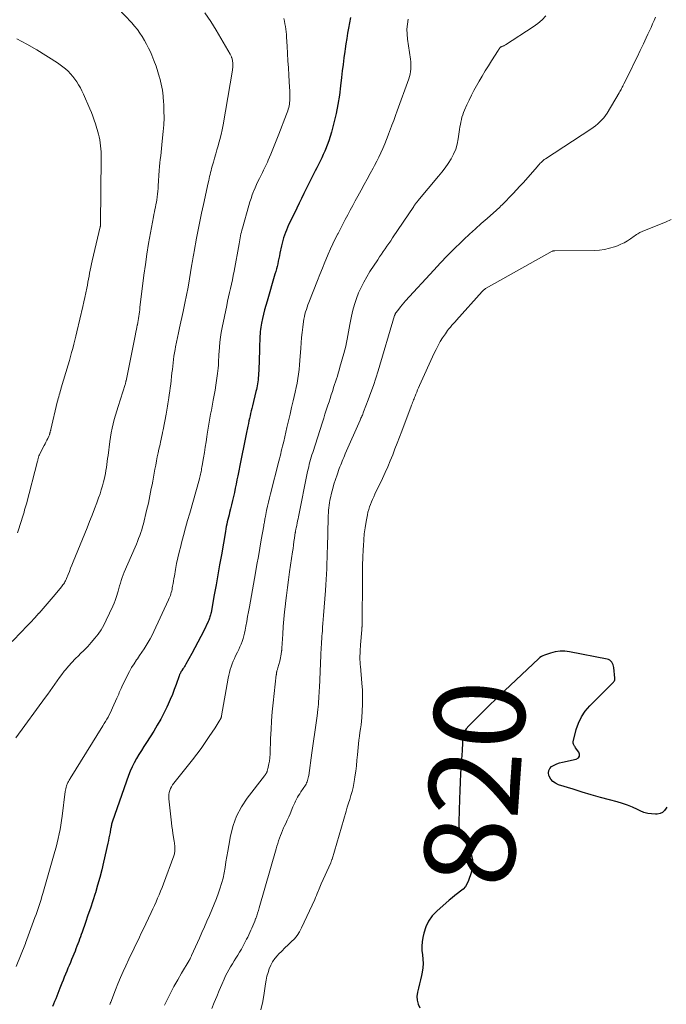
# Model space of a CAD drawing. Units: feet. Extents: x 2005000 to 2010038, y 515000 to 520000.
# Drawn here: x 2006546 to 2006689, y 515618 to 515836 of the extents above; entities that cross this region are included whole.
import ezdxf
from ezdxf.enums import TextEntityAlignment as Align

# ---------------------------------------------------------------- set-up
doc = ezdxf.new("R2010")
doc.units = ezdxf.units.FT
doc.header["$LTSCALE"] = 100
doc.header["$MEASUREMENT"] = 0
for name, color, linetype, lineweight in [('CONTOUR INDEX', 32, 'Continuous', 25), ('CONTOUR INDEX LABEL', 7, 'Continuous', 15), ('CONTOUR INTERMEDIATE', 40, 'Continuous', 15)]:
    doc.layers.add(name, color=color, linetype=linetype, lineweight=lineweight)
doc.styles.add('slant', font='romans.shx', dxfattribs={"oblique": 14.999978})

msp = doc.modelspace()

# ---------------------------------------------------------------- linework, layer by layer
at = {"layer": 'CONTOUR INDEX', "flags": 128}
for points, elevation in [([(2006619.37, 515836.08), (2006619.14, 515834.92), (2006618.92, 515833.77), (2006618.7, 515832.62), (2006618.5, 515831.46), (2006618.32, 515830.3), (2006618.15, 515829.14), (2006618.07, 515828.59), (2006617.88, 515827.15), (2006617.7, 515825.71), (2006617.52, 515824.27), (2006617.35, 515822.83), (2006617.15, 515821.02), (2006616.87, 515818.95), (2006616.54, 515816.89), (2006616.13, 515814.85), (2006615.66, 515812.82), (2006615.14, 515810.74), (2006614.86, 515809.76), (2006614.56, 515808.79), (2006614.2, 515807.84), (2006613.82, 515806.9), (2006613.65, 515806.53), (2006613.31, 515805.79), (2006612.97, 515805.05), (2006612.61, 515804.33), (2006612.25, 515803.6), (2006611.88, 515802.88), (2006611.51, 515802.16), (2006611.15, 515801.44), (2006610.79, 515800.71), (2006609.02, 515797.15), (2006608.49, 515796.08), (2006607.97, 515795), (2006607.44, 515793.93), (2006606.92, 515792.85), (2006605.66, 515790.21), (2006605.4, 515789.65), (2006605.16, 515789.09), (2006604.93, 515788.52), (2006604.72, 515787.95), (2006604.52, 515787.37), (2006604.35, 515786.79), (2006604.2, 515786.2), (2006604.06, 515785.6), (2006603.73, 515783.96), (2006603.62, 515783.37), (2006603.49, 515782.79), (2006603.37, 515782.21), (2006603.24, 515781.63), (2006603.1, 515781.06), (2006602.96, 515780.48), (2006602.8, 515779.91), (2006602.64, 515779.34), (2006600.88, 515773.36), (2006600.61, 515772.41), (2006600.35, 515771.45), (2006600.11, 515770.48), (2006599.89, 515769.51), (2006599.66, 515768.52), (2006599.57, 515768.04), (2006599.48, 515767.57), (2006599.42, 515767.09), (2006599.37, 515766.61), (2006599.33, 515766.13), (2006599.3, 515765.64), (2006599.28, 515765.16), (2006599.26, 515764.68), (2006599.24, 515763.78), (2006599.21, 515762.84), (2006599.18, 515761.91), (2006599.15, 515760.97), (2006599.11, 515760.04), (2006598.96, 515756.88), (2006598.93, 515756.43), (2006598.89, 515755.99), (2006598.84, 515755.54), (2006598.78, 515755.1), (2006598.7, 515754.66), (2006598.62, 515754.22), (2006598.53, 515753.78), (2006598.43, 515753.35), (2006597.65, 515750.19), (2006597.51, 515749.64), (2006597.38, 515749.08), (2006597.25, 515748.53), (2006597.12, 515747.97), (2006597, 515747.41), (2006596.88, 515746.86), (2006596.76, 515746.3), (2006596.65, 515745.74), (2006596.29, 515743.94), (2006595.99, 515742.48), (2006595.7, 515741.02), (2006595.4, 515739.56), (2006595.11, 515738.1), (2006594.43, 515734.74), (2006594.24, 515733.82), (2006594.05, 515732.9), (2006593.86, 515731.98), (2006593.67, 515731.06), (2006593.47, 515730.15), (2006593.26, 515729.23), (2006593.04, 515728.32), (2006592.81, 515727.41), (2006592.61, 515726.6), (2006592.48, 515726.08), (2006592.35, 515725.57), (2006592.23, 515725.05), (2006592.1, 515724.53), (2006591.99, 515724.01), (2006591.87, 515723.48), (2006591.77, 515722.96), (2006591.68, 515722.43), (2006590.78, 515717.25), (2006590.39, 515715.04), (2006590, 515712.83), (2006589.61, 515710.62), (2006589.21, 515708.42), (2006588.5, 515704.52), (2006588.45, 515704.26), (2006588.39, 515704.01), (2006588.33, 515703.75), (2006588.26, 515703.5), (2006588.18, 515703.25), (2006588.09, 515703.01), (2006587.99, 515702.77), (2006587.88, 515702.53), (2006586.88, 515700.44), (2006586.26, 515699.17), (2006585.61, 515697.91), (2006584.95, 515696.66), (2006584.26, 515695.41), (2006582.93, 515693.05), (2006582.78, 515692.78), (2006582.62, 515692.52), (2006582.46, 515692.26), (2006582.3, 515692), (2006582.06, 515691.65), (2006582.01, 515691.57), (2006581.96, 515691.49), (2006581.91, 515691.42), (2006581.86, 515691.34), (2006581.81, 515691.26), (2006581.76, 515691.18), (2006581.72, 515691.1), (2006581.68, 515691.02), (2006581.65, 515690.96), (2006581.6, 515690.85), (2006581.55, 515690.74), (2006581.51, 515690.62), (2006581.46, 515690.51), (2006580.77, 515688.54), (2006580.37, 515687.44), (2006579.95, 515686.36), (2006579.49, 515685.28), (2006579.02, 515684.21), (2006578.73, 515683.58), (2006578.07, 515682.21), (2006577.37, 515680.87), (2006576.62, 515679.55), (2006575.83, 515678.25), (2006574.21, 515675.71), (2006573.65, 515674.83), (2006573.1, 515673.95), (2006572.56, 515673.06), (2006572.02, 515672.17), (2006571.51, 515671.27), (2006571.04, 515670.34), (2006570.63, 515669.39), (2006570.26, 515668.43), (2006566.72, 515658.3), (2006566.65, 515658.09), (2006566.59, 515657.88), (2006566.53, 515657.67), (2006566.48, 515657.46), (2006566.43, 515657.25), (2006566.39, 515657.03), (2006566.35, 515656.82), (2006566.31, 515656.61), (2006566.17, 515655.84), (2006566.05, 515655.24), (2006565.94, 515654.64), (2006565.81, 515654.04), (2006565.68, 515653.45), (2006564.76, 515649.29), (2006564.35, 515647.57), (2006563.92, 515645.86), (2006563.44, 515644.16), (2006562.93, 515642.47), (2006562.88, 515642.32), (2006562.36, 515640.72), (2006561.84, 515639.11), (2006561.29, 515637.52), (2006560.74, 515635.93), (2006560, 515633.8), (2006559.81, 515633.27), (2006559.62, 515632.75), (2006559.43, 515632.22), (2006559.24, 515631.7), (2006559.04, 515631.17), (2006558.84, 515630.65), (2006558.63, 515630.13), (2006558.43, 515629.61), (2006557.68, 515627.76), (2006557.41, 515627.1), (2006557.14, 515626.44), (2006556.87, 515625.79), (2006556.6, 515625.13), (2006556.34, 515624.47), (2006556.07, 515623.81), (2006555.81, 515623.15), (2006555.55, 515622.49), (2006555.11, 515621.37), (2006554.88, 515620.79), (2006554.65, 515620.2), (2006554.41, 515619.62), (2006554.17, 515619.04), (2006553.93, 515618.46), (2006553.67, 515617.88), (2006553.42, 515617.31)], 840), ([(2006689.24, 515661.46), (2006689.11, 515661.18), (2006688.75, 515660.66), (2006688.32, 515660.26), (2006687.78, 515660.02), (2006687.16, 515659.89), (2006686.76, 515659.88), (2006685.89, 515659.92), (2006685.03, 515660.04), (2006684.21, 515660.28), (2006683.4, 515660.61), (2006682.81, 515660.9), (2006681.71, 515661.4), (2006680.6, 515661.86), (2006679.45, 515662.25), (2006678.3, 515662.59), (2006676.59, 515663.05), (2006674.57, 515663.6), (2006672.56, 515664.18), (2006670.55, 515664.77), (2006668.55, 515665.39), (2006665.31, 515666.4), (2006664.66, 515666.71), (2006664.09, 515667.11), (2006663.65, 515667.65), (2006663.28, 515668.27), (2006663.2, 515668.47), (2006663.11, 515669.03), (2006663.16, 515669.55), (2006663.41, 515670), (2006663.8, 515670.41), (2006664.36, 515670.74), (2006664.94, 515671.02), (2006665.55, 515671.24), (2006666.17, 515671.41), (2006669.25, 515672.05), (2006669.7, 515672.34), (2006669.97, 515672.68), (2006669.99, 515673.13), (2006669.83, 515673.63), (2006669.1, 515674.58), (2006668.99, 515674.74), (2006668.88, 515674.89), (2006668.78, 515675.05), (2006668.68, 515675.21), (2006668.61, 515675.38), (2006668.56, 515675.55), (2006668.56, 515675.73), (2006668.58, 515675.91), (2006669.25, 515678.58), (2006669.74, 515680.03), (2006670.38, 515681.41), (2006671.23, 515682.66), (2006672.22, 515683.83), (2006677.04, 515688.64), (2006677.18, 515688.79), (2006677.31, 515688.94), (2006677.44, 515689.09), (2006677.57, 515689.24), (2006677.67, 515689.41), (2006677.74, 515689.58), (2006677.77, 515689.77), (2006677.78, 515689.96), (2006677.55, 515692.3), (2006677.49, 515692.63), (2006677.41, 515692.94), (2006677.27, 515693.24), (2006677.1, 515693.52), (2006676.89, 515693.76), (2006676.65, 515693.96), (2006676.37, 515694.1), (2006676.06, 515694.2), (2006667.78, 515695.81), (2006666.71, 515695.93), (2006665.65, 515695.94), (2006664.6, 515695.78), (2006663.56, 515695.51), (2006662.25, 515695.06), (2006661.88, 515694.91), (2006661.53, 515694.73), (2006661.2, 515694.5), (2006660.9, 515694.25), (2006652.2, 515686.03), (2006651.23, 515685.11), (2006650.27, 515684.18), (2006649.31, 515683.25), (2006648.36, 515682.31), (2006647.48, 515681.43), (2006646.98, 515680.92), (2006646.48, 515680.41), (2006645.98, 515679.9), (2006645.49, 515679.39), (2006644.91, 515678.77), (2006644.72, 515678.55), (2006644.56, 515678.32), (2006644.43, 515678.07), (2006644.33, 515677.8), (2006644.25, 515677.52), (2006644.18, 515677.24), (2006644.15, 515676.95), (2006644.13, 515676.67), (2006644.1, 515675.86), (2006644.08, 515675.17), (2006644.05, 515674.48), (2006644.01, 515673.79), (2006643.97, 515673.1), (2006643.8, 515670.73), (2006643.68, 515668.86), (2006643.58, 515666.98), (2006643.49, 515665.11), (2006643.42, 515663.23), (2006643.27, 515658.19), (2006643.27, 515657.7), (2006643.3, 515657.22), (2006643.38, 515656.74), (2006643.48, 515656.26), (2006643.62, 515655.79), (2006643.78, 515655.34), (2006643.99, 515654.9), (2006644.22, 515654.47), (2006645.34, 515652.61), (2006645.94, 515651.24), (2006646.28, 515649.83), (2006646.25, 515648.39), (2006645.98, 515646.92), (2006645.41, 515645.21), (2006645.1, 515644.51), (2006644.72, 515643.87), (2006644.22, 515643.31), (2006643.64, 515642.82), (2006643.01, 515642.36), (2006642.38, 515641.88), (2006641.78, 515641.39), (2006641.18, 515640.88), (2006638.39, 515638.43), (2006637.4, 515637.38), (2006636.57, 515636.23), (2006635.97, 515634.95), (2006635.54, 515633.57), (2006635.32, 515632.58), (2006635.18, 515631.62), (2006635.1, 515630.67), (2006635.13, 515629.71), (2006635.24, 515628.75), (2006635.35, 515627.79), (2006635.38, 515626.83), (2006635.31, 515625.88), (2006635.16, 515624.92), (2006635, 515624.17), (2006634.8, 515623.25), (2006634.59, 515622.32), (2006634.36, 515621.4), (2006634.13, 515620.48), (2006634.01, 515619.58), (2006634.04, 515618.71), (2006634.29, 515617.87), (2006634.68, 515617.06)], 820)]:
    msp.add_lwpolyline(points, dxfattribs=dict(at, elevation=elevation))
at = {"layer": 'CONTOUR INTERMEDIATE', "flags": 128}
for points, elevation in [([(2006564.82, 515841.48), (2006570.97, 515834.9), (2006571.61, 515834.18), (2006572.21, 515833.44), (2006572.78, 515832.67), (2006573.31, 515831.87), (2006573.8, 515831.04), (2006574.27, 515830.21), (2006574.7, 515829.35), (2006575.1, 515828.48), (2006575.39, 515827.8), (2006575.89, 515826.58), (2006576.35, 515825.34), (2006576.76, 515824.08), (2006577.14, 515822.8), (2006577.16, 515822.71), (2006577.48, 515821.38), (2006577.74, 515820.03), (2006577.91, 515818.67), (2006578.03, 515817.31), (2006578.05, 515816.98), (2006578.1, 515815.45), (2006578.11, 515813.91), (2006578.04, 515812.38), (2006577.93, 515810.85), (2006577.73, 515808.76), (2006577.65, 515807.95), (2006577.57, 515807.15), (2006577.47, 515806.34), (2006577.38, 515805.53), (2006577.29, 515804.72), (2006577.2, 515803.92), (2006577.13, 515803.11), (2006577.07, 515802.29), (2006576.84, 515798.86), (2006576.79, 515798.26), (2006576.74, 515797.66), (2006576.68, 515797.05), (2006576.6, 515796.45), (2006576.59, 515796.35), (2006576.51, 515795.8), (2006576.42, 515795.25), (2006576.32, 515794.71), (2006576.21, 515794.17), (2006576.09, 515793.62), (2006575.98, 515793.08), (2006575.87, 515792.53), (2006575.77, 515791.99), (2006575.11, 515788.44), (2006574.7, 515786.11), (2006574.32, 515783.78), (2006573.98, 515781.45), (2006573.67, 515779.11), (2006572.79, 515771.92), (2006572.74, 515771.44), (2006572.67, 515770.97), (2006572.61, 515770.5), (2006572.54, 515770.03), (2006572.46, 515769.55), (2006572.39, 515769.08), (2006572.3, 515768.61), (2006572.21, 515768.15), (2006572.19, 515768.08), (2006572.09, 515767.57), (2006571.99, 515767.07), (2006571.89, 515766.57), (2006571.79, 515766.06), (2006569.71, 515755.73), (2006569.7, 515755.65), (2006569.65, 515755.41), (2006569.62, 515755.29), (2006569.59, 515755.17), (2006569.56, 515755.05), (2006569.52, 515754.93), (2006567.95, 515750.02), (2006567.66, 515749.07), (2006567.38, 515748.12), (2006567.11, 515747.16), (2006566.86, 515746.2), (2006566.63, 515745.23), (2006566.43, 515744.26), (2006566.26, 515743.28), (2006566.12, 515742.3), (2006565.73, 515739.21), (2006565.65, 515738.54), (2006565.56, 515737.87), (2006565.47, 515737.2), (2006565.38, 515736.53), (2006565.28, 515735.87), (2006565.16, 515735.2), (2006565.02, 515734.54), (2006564.87, 515733.88), (2006564.75, 515733.39), (2006564.51, 515732.49), (2006564.25, 515731.59), (2006563.96, 515730.71), (2006563.65, 515729.83), (2006563.27, 515728.78), (2006562.74, 515727.39), (2006562.21, 515725.99), (2006561.66, 515724.61), (2006561.11, 515723.23), (2006558.02, 515715.67), (2006557.74, 515714.97), (2006557.46, 515714.28), (2006557.19, 515713.59), (2006556.91, 515712.89), (2006556.56, 515712.01), (2006556.46, 515711.76), (2006556.34, 515711.52), (2006556.21, 515711.28), (2006556.08, 515711.04), (2006555.93, 515710.81), (2006555.77, 515710.59), (2006555.61, 515710.37), (2006555.44, 515710.16), (2006554.04, 515708.49), (2006553.16, 515707.45), (2006552.27, 515706.42), (2006551.38, 515705.39), (2006550.49, 515704.36), (2006550.46, 515704.34), (2006549.55, 515703.31), (2006548.61, 515702.29), (2006547.67, 515701.29), (2006546.71, 515700.3), (2006544.53, 515698.11)], 852), ([(2006587.14, 515837.15), (2006588.44, 515835.25), (2006589.66, 515833.29), (2006592.74, 515827.98), (2006592.81, 515827.84), (2006592.88, 515827.71), (2006592.95, 515827.57), (2006593.01, 515827.43), (2006593.06, 515827.29), (2006593.11, 515827.15), (2006593.15, 515827), (2006593.18, 515826.85), (2006593.23, 515826.64), (2006593.28, 515826.38), (2006593.32, 515826.13), (2006593.33, 515825.87), (2006593.34, 515825.61), (2006593.34, 515825.56), (2006593.32, 515825.28), (2006593.3, 515824.99), (2006593.27, 515824.71), (2006593.23, 515824.43), (2006591.15, 515812.38), (2006590.94, 515811.29), (2006590.71, 515810.21), (2006590.45, 515809.13), (2006590.17, 515808.06), (2006590.08, 515807.74), (2006589.82, 515806.83), (2006589.56, 515805.92), (2006589.29, 515805.01), (2006589.02, 515804.1), (2006588.75, 515803.18), (2006588.62, 515802.73), (2006588.5, 515802.28), (2006588.39, 515801.83), (2006588.28, 515801.38), (2006588.18, 515800.93), (2006588.08, 515800.47), (2006587.98, 515800.02), (2006587.88, 515799.56), (2006586.82, 515794.71), (2006586.43, 515792.85), (2006586.04, 515790.99), (2006585.67, 515789.13), (2006585.3, 515787.27), (2006584.74, 515784.34), (2006584.67, 515783.93), (2006584.6, 515783.53), (2006584.53, 515783.13), (2006584.47, 515782.72), (2006584.41, 515782.31), (2006584.35, 515781.91), (2006584.29, 515781.5), (2006584.22, 515781.1), (2006583.75, 515778.29), (2006583.44, 515776.48), (2006583.1, 515774.68), (2006582.73, 515772.88), (2006582.34, 515771.09), (2006581.51, 515767.42), (2006581.29, 515766.38), (2006581.07, 515765.35), (2006580.86, 515764.32), (2006580.66, 515763.28), (2006580.55, 515762.68), (2006580.42, 515761.94), (2006580.3, 515761.2), (2006580.2, 515760.45), (2006580.12, 515759.71), (2006580.03, 515758.96), (2006579.95, 515758.22), (2006579.87, 515757.47), (2006579.79, 515756.72), (2006579.69, 515755.81), (2006579.6, 515755.02), (2006579.5, 515754.22), (2006579.39, 515753.43), (2006579.28, 515752.64), (2006579.18, 515751.96), (2006579.11, 515751.51), (2006579.04, 515751.06), (2006578.97, 515750.61), (2006578.89, 515750.16), (2006578.81, 515749.72), (2006578.73, 515749.27), (2006578.65, 515748.82), (2006578.57, 515748.37), (2006577.9, 515744.86), (2006577.79, 515744.33), (2006577.69, 515743.8), (2006577.57, 515743.27), (2006577.46, 515742.74), (2006577.34, 515742.21), (2006577.22, 515741.68), (2006577.11, 515741.15), (2006576.99, 515740.62), (2006576.83, 515739.84), (2006576.63, 515738.93), (2006576.45, 515738.01), (2006576.27, 515737.09), (2006576.09, 515736.17), (2006575.61, 515733.54), (2006575.46, 515732.72), (2006575.3, 515731.91), (2006575.15, 515731.1), (2006574.99, 515730.29), (2006574.82, 515729.48), (2006574.65, 515728.67), (2006574.47, 515727.86), (2006574.27, 515727.06), (2006573.54, 515724.1), (2006573.37, 515723.45), (2006573.18, 515722.79), (2006572.97, 515722.15), (2006572.74, 515721.5), (2006572.5, 515720.87), (2006572.25, 515720.23), (2006572, 515719.6), (2006571.73, 515718.97), (2006569.33, 515713.38), (2006569.09, 515712.79), (2006568.86, 515712.2), (2006568.66, 515711.6), (2006568.47, 515711), (2006568.29, 515710.39), (2006568.11, 515709.79), (2006567.94, 515709.18), (2006567.78, 515708.57), (2006567.75, 515708.46), (2006567.55, 515707.8), (2006567.33, 515707.16), (2006567.08, 515706.52), (2006566.8, 515705.89), (2006565.33, 515702.76), (2006564.78, 515701.71), (2006564.19, 515700.69), (2006563.52, 515699.72), (2006562.81, 515698.78), (2006562.04, 515697.88), (2006561.25, 515696.99), (2006560.42, 515696.14), (2006559.58, 515695.31), (2006559.25, 515695), (2006558.47, 515694.23), (2006557.72, 515693.45), (2006557, 515692.64), (2006556.3, 515691.8), (2006556.05, 515691.48), (2006555.51, 515690.78), (2006554.98, 515690.08), (2006554.47, 515689.35), (2006553.97, 515688.62), (2006553.48, 515687.89), (2006552.97, 515687.16), (2006552.46, 515686.44), (2006551.94, 515685.73), (2006545.34, 515676.8)], 848), ([(2006662.52, 515836.5), (2006661.68, 515835.59), (2006660.75, 515834.79), (2006659.75, 515834.05), (2006653.58, 515830.04), (2006653.45, 515829.97), (2006653.33, 515829.9), (2006653.2, 515829.84), (2006653.07, 515829.79), (2006653.02, 515829.77), (2006652.91, 515829.73), (2006652.8, 515829.68), (2006652.7, 515829.63), (2006652.6, 515829.58), (2006652.51, 515829.51), (2006652.42, 515829.44), (2006652.35, 515829.36), (2006652.29, 515829.27), (2006652.27, 515829.25), (2006652.21, 515829.14), (2006652.14, 515829.03), (2006652.07, 515828.92), (2006652.01, 515828.81), (2006650.53, 515826.5), (2006649.83, 515825.39), (2006649.14, 515824.27), (2006648.47, 515823.14), (2006647.8, 515822.01), (2006647.19, 515820.96), (2006646.61, 515819.93), (2006646.06, 515818.89), (2006645.54, 515817.83), (2006645.04, 515816.76), (2006644.52, 515815.6), (2006644.31, 515815.09), (2006644.13, 515814.58), (2006643.98, 515814.05), (2006643.84, 515813.52), (2006643.74, 515812.98), (2006643.64, 515812.44), (2006643.54, 515811.9), (2006643.46, 515811.36), (2006643.16, 515809.24), (2006642.92, 515808.08), (2006642.59, 515806.96), (2006642.13, 515805.88), (2006641.58, 515804.84), (2006640.93, 515803.84), (2006640.26, 515802.86), (2006639.55, 515801.91), (2006638.8, 515800.99), (2006634.23, 515795.56), (2006634.11, 515795.41), (2006633.99, 515795.27), (2006633.87, 515795.11), (2006633.76, 515794.96), (2006633.65, 515794.8), (2006633.54, 515794.65), (2006633.43, 515794.49), (2006633.32, 515794.33), (2006628.64, 515787.33), (2006628.23, 515786.72), (2006627.82, 515786.12), (2006627.4, 515785.52), (2006626.98, 515784.93), (2006626.56, 515784.33), (2006626.15, 515783.74), (2006625.74, 515783.13), (2006625.34, 515782.53), (2006623.63, 515779.9), (2006622.92, 515778.76), (2006622.26, 515777.59), (2006621.66, 515776.39), (2006621.11, 515775.17), (2006620.63, 515773.92), (2006620.2, 515772.65), (2006619.85, 515771.35), (2006619.55, 515770.04), (2006619.2, 515768.19), (2006619.04, 515767.39), (2006618.89, 515766.59), (2006618.74, 515765.78), (2006618.6, 515764.98), (2006618.44, 515764.18), (2006618.27, 515763.38), (2006618.08, 515762.59), (2006617.87, 515761.8), (2006617, 515758.72), (2006616.82, 515758.08), (2006616.63, 515757.44), (2006616.43, 515756.8), (2006616.23, 515756.16), (2006616.02, 515755.52), (2006615.82, 515754.89), (2006615.61, 515754.25), (2006615.41, 515753.61), (2006615.33, 515753.38), (2006615.09, 515752.62), (2006614.84, 515751.86), (2006614.59, 515751.11), (2006614.35, 515750.36), (2006614.27, 515750.11), (2006613.98, 515749.24), (2006613.69, 515748.36), (2006613.41, 515747.49), (2006613.13, 515746.61), (2006610.97, 515739.9), (2006610.8, 515739.38), (2006610.65, 515738.85), (2006610.5, 515738.33), (2006610.35, 515737.8), (2006610.22, 515737.27), (2006610.09, 515736.74), (2006609.97, 515736.21), (2006609.86, 515735.68), (2006607.83, 515725.67), (2006607.74, 515725.2), (2006607.64, 515724.74), (2006607.54, 515724.27), (2006607.44, 515723.81), (2006607.3, 515723.13), (2006607.27, 515723), (2006607.24, 515722.88), (2006607.22, 515722.76), (2006607.2, 515722.64), (2006607.18, 515722.52), (2006607.15, 515722.4), (2006607.14, 515722.27), (2006607.12, 515722.15), (2006606.95, 515720.91), (2006606.84, 515720.16), (2006606.74, 515719.42), (2006606.63, 515718.68), (2006606.52, 515717.93), (2006605.86, 515713.49), (2006605.61, 515711.75), (2006605.38, 515710.01), (2006605.16, 515708.26), (2006604.96, 515706.52), (2006604.94, 515706.31), (2006604.77, 515704.67), (2006604.61, 515703.02), (2006604.48, 515701.38), (2006604.36, 515699.73), (2006604.16, 515696.62), (2006604.15, 515696.53), (2006604.14, 515696.44), (2006604.14, 515696.35), (2006604.13, 515696.27), (2006604.13, 515696.18), (2006604.12, 515696.09), (2006604.11, 515696), (2006604.1, 515695.91), (2006604.02, 515695.28), (2006603.96, 515694.88), (2006603.89, 515694.48), (2006603.8, 515694.09), (2006603.69, 515693.7), (2006603.29, 515692.28), (2006603.25, 515692.14), (2006603.21, 515692), (2006603.16, 515691.86), (2006603.12, 515691.72), (2006603.08, 515691.57), (2006603.06, 515691.5), (2006603.04, 515691.43), (2006603.02, 515691.37), (2006603.01, 515691.3), (2006603, 515691.23), (2006602.98, 515691.16), (2006602.97, 515691.09), (2006602.96, 515691.02), (2006602.95, 515690.94), (2006602.95, 515690.87), (2006602.94, 515690.8), (2006602.93, 515690.73), (2006602.25, 515684.49), (2006602.05, 515682.53), (2006601.89, 515680.56), (2006601.77, 515678.59), (2006601.67, 515676.62), (2006601.55, 515673.22), (2006601.54, 515672.95), (2006601.52, 515672.67), (2006601.51, 515672.39), (2006601.48, 515672.12), (2006601.45, 515671.84), (2006601.42, 515671.57), (2006601.37, 515671.3), (2006601.31, 515671.03), (2006601.06, 515669.91), (2006601.02, 515669.75), (2006600.98, 515669.6), (2006600.93, 515669.45), (2006600.88, 515669.3), (2006600.86, 515669.25), (2006600.81, 515669.13), (2006600.75, 515669.01), (2006600.69, 515668.89), (2006600.62, 515668.77), (2006600.54, 515668.66), (2006600.46, 515668.55), (2006600.38, 515668.44), (2006600.29, 515668.33), (2006596.49, 515663.39), (2006595.22, 515661.48), (2006594.15, 515659.47), (2006593.37, 515657.34), (2006592.8, 515655.11), (2006592.41, 515652.93), (2006592.19, 515651.72), (2006591.99, 515650.52), (2006591.8, 515649.31), (2006591.62, 515648.1), (2006591.4, 515646.9), (2006591.15, 515645.71), (2006590.82, 515644.53), (2006590.45, 515643.37), (2006590.15, 515642.5), (2006589.69, 515641.23), (2006589.21, 515639.96), (2006588.69, 515638.7), (2006588.15, 515637.45), (2006587.6, 515636.21), (2006587.04, 515634.97), (2006586.49, 515633.72), (2006585.93, 515632.48), (2006584.21, 515628.65), (2006584.15, 515628.51), (2006584.09, 515628.38), (2006584.03, 515628.25), (2006583.97, 515628.11), (2006583.86, 515627.88), (2006583.85, 515627.87), (2006583.84, 515627.85), (2006583.83, 515627.83), (2006583.83, 515627.81), (2006583.79, 515627.75), (2006583.78, 515627.73), (2006583.78, 515627.71), (2006583.77, 515627.69), (2006583.76, 515627.68), (2006583.71, 515627.6), (2006583.7, 515627.58), (2006583.69, 515627.56), (2006583.68, 515627.54), (2006583.67, 515627.52), (2006581.97, 515624.68), (2006581.13, 515623.23), (2006580.31, 515621.76), (2006579.53, 515620.28), (2006578.77, 515618.79), (2006578.21, 515617.65)], 832), ([(2006686.79, 515836.19), (2006686.46, 515835.43), (2006686.12, 515834.67), (2006685.78, 515833.91), (2006685.43, 515833.15), (2006685.08, 515832.39), (2006684.73, 515831.64), (2006684.08, 515830.25), (2006683.39, 515828.8), (2006682.7, 515827.35), (2006682, 515825.91), (2006681.29, 515824.47), (2006679.76, 515821.4), (2006679.64, 515821.16), (2006679.52, 515820.92), (2006679.4, 515820.67), (2006679.27, 515820.43), (2006679.15, 515820.19), (2006679.02, 515819.95), (2006678.89, 515819.71), (2006678.75, 515819.47), (2006676.04, 515814.95), (2006675.69, 515814.42), (2006675.32, 515813.92), (2006674.91, 515813.45), (2006674.47, 515813), (2006674, 515812.58), (2006673.51, 515812.17), (2006673.01, 515811.79), (2006672.49, 515811.43), (2006662.41, 515804.83), (2006662.17, 515804.66), (2006661.93, 515804.47), (2006661.7, 515804.27), (2006661.48, 515804.06), (2006661.27, 515803.85), (2006661.06, 515803.62), (2006660.85, 515803.4), (2006660.65, 515803.17), (2006657.48, 515799.56), (2006656.77, 515798.76), (2006656.05, 515797.97), (2006655.32, 515797.2), (2006654.58, 515796.42), (2006653.57, 515795.39), (2006653.33, 515795.14), (2006653.08, 515794.9), (2006652.84, 515794.66), (2006652.59, 515794.42), (2006652.34, 515794.18), (2006652.09, 515793.95), (2006651.83, 515793.71), (2006651.58, 515793.48), (2006649.51, 515791.65), (2006648.22, 515790.5), (2006646.94, 515789.34), (2006645.67, 515788.17), (2006644.41, 515786.99), (2006643.78, 515786.4), (2006642.23, 515784.9), (2006640.7, 515783.37), (2006639.21, 515781.81), (2006637.74, 515780.23), (2006631.52, 515773.4), (2006631.14, 515772.96), (2006630.75, 515772.52), (2006630.38, 515772.07), (2006630.01, 515771.61), (2006629.41, 515770.84), (2006629.35, 515770.76), (2006629.3, 515770.69), (2006629.25, 515770.6), (2006629.21, 515770.52), (2006629.18, 515770.43), (2006629.14, 515770.34), (2006629.11, 515770.25), (2006629.08, 515770.16), (2006625.44, 515757.95), (2006624.94, 515756.34), (2006624.41, 515754.73), (2006623.85, 515753.13), (2006623.26, 515751.55), (2006622.23, 515748.85), (2006622.14, 515748.62), (2006622.04, 515748.39), (2006621.95, 515748.16), (2006621.85, 515747.93), (2006621.75, 515747.71), (2006621.65, 515747.48), (2006621.55, 515747.26), (2006621.45, 515747.03), (2006618.19, 515739.57), (2006618.02, 515739.16), (2006617.84, 515738.76), (2006617.67, 515738.36), (2006617.5, 515737.95), (2006617.33, 515737.55), (2006617.16, 515737.14), (2006617.01, 515736.73), (2006616.85, 515736.32), (2006616.35, 515734.92), (2006616, 515733.92), (2006615.68, 515732.91), (2006615.4, 515731.89), (2006615.14, 515730.86), (2006614.92, 515729.89), (2006614.8, 515729.34), (2006614.7, 515728.78), (2006614.61, 515728.22), (2006614.55, 515727.65), (2006614.5, 515727.09), (2006614.46, 515726.52), (2006614.43, 515725.95), (2006614.4, 515725.39), (2006614.23, 515718.96), (2006614.19, 515717.76), (2006614.15, 515716.57), (2006614.11, 515715.37), (2006614.07, 515714.17), (2006614.01, 515712.97), (2006613.95, 515711.78), (2006613.88, 515710.58), (2006613.79, 515709.39), (2006613.37, 515703.81), (2006613.31, 515702.94), (2006613.24, 515702.08), (2006613.17, 515701.22), (2006613.11, 515700.35), (2006613.06, 515699.81), (2006613.02, 515699.22), (2006612.98, 515698.63), (2006612.94, 515698.03), (2006612.9, 515697.44), (2006612.87, 515696.85), (2006612.84, 515696.26), (2006612.81, 515695.66), (2006612.78, 515695.07), (2006612.45, 515687.84), (2006612.42, 515687.24), (2006612.39, 515686.64), (2006612.36, 515686.03), (2006612.32, 515685.43), (2006612.28, 515684.83), (2006612.23, 515684.23), (2006612.17, 515683.63), (2006612.1, 515683.02), (2006611.94, 515681.65), (2006611.81, 515680.62), (2006611.67, 515679.59), (2006611.53, 515678.56), (2006611.37, 515677.53), (2006611.21, 515676.51), (2006611.06, 515675.48), (2006610.91, 515674.45), (2006610.77, 515673.42), (2006610.1, 515668.46), (2006610.05, 515668.18), (2006610, 515667.89), (2006609.93, 515667.61), (2006609.85, 515667.33), (2006609.75, 515667.05), (2006609.64, 515666.79), (2006609.5, 515666.53), (2006609.35, 515666.28), (2006608.37, 515664.8), (2006608.12, 515664.41), (2006607.87, 515664.01), (2006607.64, 515663.61), (2006607.42, 515663.2), (2006607.21, 515662.78), (2006607, 515662.36), (2006606.81, 515661.94), (2006606.62, 515661.51), (2006605.98, 515659.98), (2006605.67, 515659.26), (2006605.35, 515658.55), (2006605.02, 515657.84), (2006604.69, 515657.13), (2006604.55, 515656.84), (2006604.29, 515656.28), (2006604.05, 515655.71), (2006603.83, 515655.14), (2006603.62, 515654.56), (2006603.43, 515653.97), (2006603.24, 515653.38), (2006603.06, 515652.79), (2006602.89, 515652.2), (2006599.14, 515639.16), (2006598.97, 515638.57), (2006598.79, 515637.99), (2006598.59, 515637.41), (2006598.39, 515636.84), (2006598.35, 515636.72), (2006598.16, 515636.21), (2006597.96, 515635.7), (2006597.75, 515635.19), (2006597.53, 515634.69), (2006597.31, 515634.19), (2006597.08, 515633.69), (2006596.85, 515633.2), (2006596.61, 515632.7), (2006596.37, 515632.22), (2006596.01, 515631.48), (2006595.62, 515630.76), (2006595.22, 515630.05), (2006594.8, 515629.35), (2006594.41, 515628.71), (2006594.01, 515628.06), (2006593.61, 515627.41), (2006593.22, 515626.76), (2006592.82, 515626.11), (2006592.44, 515625.45), (2006592.07, 515624.79), (2006591.73, 515624.1), (2006591.41, 515623.41), (2006590.88, 515622.19), (2006590.31, 515620.88), (2006589.75, 515619.56), (2006589.2, 515618.24), (2006588.65, 515616.92)], 828), ([(2006604.6, 515835.88), (2006604.73, 515835.3), (2006604.85, 515834.72), (2006604.95, 515834.13), (2006605.03, 515833.55), (2006605.1, 515832.96), (2006605.15, 515832.36), (2006605.19, 515831.77), (2006605.31, 515829.75), (2006605.4, 515828.15), (2006605.5, 515826.55), (2006605.6, 515824.94), (2006605.7, 515823.34), (2006605.88, 515820.59), (2006605.91, 515819.98), (2006605.92, 515819.37), (2006605.92, 515818.76), (2006605.91, 515818.14), (2006605.9, 515817.69), (2006605.87, 515817.31), (2006605.83, 515816.93), (2006605.77, 515816.55), (2006605.69, 515816.18), (2006605.59, 515815.81), (2006605.48, 515815.44), (2006605.36, 515815.08), (2006605.22, 515814.72), (2006603.49, 515810.27), (2006603.05, 515809.16), (2006602.61, 515808.05), (2006602.16, 515806.95), (2006601.7, 515805.85), (2006601.16, 515804.58), (2006600.96, 515804.12), (2006600.76, 515803.66), (2006600.55, 515803.2), (2006600.33, 515802.75), (2006600.1, 515802.3), (2006599.88, 515801.85), (2006599.65, 515801.4), (2006599.42, 515800.95), (2006599.2, 515800.51), (2006598.87, 515799.83), (2006598.55, 515799.15), (2006598.25, 515798.46), (2006597.96, 515797.76), (2006597.91, 515797.63), (2006597.61, 515796.86), (2006597.34, 515796.08), (2006597.08, 515795.3), (2006596.85, 515794.51), (2006595.44, 515789.5), (2006595.33, 515789.07), (2006595.22, 515788.65), (2006595.12, 515788.22), (2006595.03, 515787.78), (2006594.94, 515787.35), (2006594.86, 515786.92), (2006594.78, 515786.48), (2006594.7, 515786.05), (2006593.6, 515779.98), (2006593.42, 515779.03), (2006593.23, 515778.08), (2006593.03, 515777.14), (2006592.81, 515776.19), (2006592.59, 515775.25), (2006592.37, 515774.31), (2006592.17, 515773.36), (2006591.97, 515772.41), (2006590.95, 515767.52), (2006590.74, 515766.44), (2006590.57, 515765.36), (2006590.44, 515764.27), (2006590.35, 515763.18), (2006590.28, 515762.2), (2006590.24, 515761.59), (2006590.2, 515760.99), (2006590.17, 515760.38), (2006590.15, 515759.77), (2006590.12, 515759.17), (2006590.07, 515758.56), (2006590.01, 515757.96), (2006589.93, 515757.36), (2006589.72, 515755.84), (2006589.56, 515754.74), (2006589.39, 515753.64), (2006589.19, 515752.55), (2006588.99, 515751.46), (2006588.91, 515751.05), (2006588.74, 515750.16), (2006588.57, 515749.28), (2006588.41, 515748.39), (2006588.25, 515747.5), (2006588.1, 515746.61), (2006587.96, 515745.72), (2006587.82, 515744.83), (2006587.68, 515743.94), (2006587.6, 515743.38), (2006587.42, 515742.21), (2006587.23, 515741.04), (2006587.04, 515739.87), (2006586.84, 515738.71), (2006586.54, 515737.01), (2006586.48, 515736.67), (2006586.42, 515736.33), (2006586.36, 515736), (2006586.29, 515735.66), (2006586.22, 515735.29), (2006586.19, 515735.14), (2006586.16, 515734.98), (2006586.12, 515734.83), (2006586.09, 515734.68), (2006586.05, 515734.53), (2006586.01, 515734.38), (2006585.97, 515734.23), (2006585.93, 515734.08), (2006583.79, 515726.49), (2006583.33, 515724.84), (2006582.88, 515723.2), (2006582.43, 515721.55), (2006581.99, 515719.9), (2006581.79, 515719.13), (2006581.47, 515717.86), (2006581.17, 515716.59), (2006580.9, 515715.31), (2006580.66, 515714.02), (2006580.39, 515712.54), (2006580.29, 515712), (2006580.19, 515711.45), (2006580.1, 515710.9), (2006580.01, 515710.35), (2006579.94, 515709.94), (2006579.88, 515709.6), (2006579.81, 515709.26), (2006579.72, 515708.93), (2006579.62, 515708.6), (2006579.52, 515708.27), (2006579.4, 515707.94), (2006579.27, 515707.63), (2006579.13, 515707.31), (2006575.88, 515700.26), (2006575.49, 515699.46), (2006575.08, 515698.68), (2006574.64, 515697.91), (2006574.18, 515697.16), (2006573.7, 515696.42), (2006573.21, 515695.68), (2006572.71, 515694.95), (2006572.21, 515694.22), (2006572.05, 515694), (2006571.49, 515693.16), (2006570.95, 515692.29), (2006570.45, 515691.41), (2006569.98, 515690.5), (2006568.76, 515688.02), (2006568.62, 515687.71), (2006568.48, 515687.4), (2006568.34, 515687.09), (2006568.22, 515686.77), (2006568.09, 515686.46), (2006567.97, 515686.14), (2006567.83, 515685.83), (2006567.7, 515685.52), (2006566.75, 515683.38), (2006566.51, 515682.86), (2006566.27, 515682.36), (2006566.01, 515681.86), (2006565.74, 515681.37), (2006565.46, 515680.88), (2006565.18, 515680.39), (2006564.89, 515679.91), (2006564.59, 515679.43), (2006557.37, 515667.76), (2006557.27, 515667.59), (2006557.16, 515667.42), (2006557.06, 515667.25), (2006556.96, 515667.08), (2006556.86, 515666.91), (2006556.77, 515666.73), (2006556.7, 515666.55), (2006556.63, 515666.37), (2006556.55, 515666.13), (2006556.45, 515665.83), (2006556.37, 515665.52), (2006556.31, 515665.2), (2006556.26, 515664.88), (2006555.59, 515659.46), (2006555.45, 515658.46), (2006555.3, 515657.47), (2006555.13, 515656.48), (2006554.94, 515655.5), (2006554.73, 515654.51), (2006554.5, 515653.54), (2006554.25, 515652.56), (2006553.99, 515651.6), (2006551.32, 515642.33), (2006551.12, 515641.66), (2006550.92, 515640.99), (2006550.71, 515640.32), (2006550.49, 515639.65), (2006550.27, 515638.99), (2006550.04, 515638.32), (2006549.81, 515637.66), (2006549.57, 515637), (2006547.48, 515631.35), (2006547.45, 515631.24), (2006545.46, 515626.18)], 844), ([(2006632.1, 515835.74), (2006631.91, 515834.63), (2006631.81, 515833.52), (2006631.83, 515832.4), (2006631.93, 515831.29), (2006632.58, 515826.87), (2006632.64, 515826.32), (2006632.68, 515825.77), (2006632.69, 515825.22), (2006632.68, 515824.67), (2006632.63, 515824.12), (2006632.54, 515823.58), (2006632.41, 515823.05), (2006632.24, 515822.52), (2006629.67, 515815.48), (2006629.28, 515814.42), (2006628.89, 515813.35), (2006628.5, 515812.29), (2006628.11, 515811.23), (2006628.06, 515811.09), (2006627.68, 515810.1), (2006627.3, 515809.12), (2006626.89, 515808.14), (2006626.48, 515807.16), (2006626.05, 515806.19), (2006625.6, 515805.24), (2006625.12, 515804.29), (2006624.63, 515803.35), (2006624.32, 515802.78), (2006623.66, 515801.56), (2006623, 515800.35), (2006622.33, 515799.13), (2006621.67, 515797.92), (2006620.93, 515796.58), (2006620.37, 515795.55), (2006619.82, 515794.53), (2006619.27, 515793.5), (2006618.72, 515792.47), (2006618.18, 515791.44), (2006617.64, 515790.4), (2006617.11, 515789.37), (2006616.58, 515788.33), (2006616.52, 515788.22), (2006615.98, 515787.12), (2006615.44, 515786.02), (2006614.93, 515784.9), (2006614.43, 515783.78), (2006614.25, 515783.35), (2006613.67, 515782), (2006613.11, 515780.65), (2006612.56, 515779.29), (2006612.02, 515777.93), (2006610.12, 515773.04), (2006609.93, 515772.54), (2006609.74, 515772.03), (2006609.57, 515771.51), (2006609.41, 515770.99), (2006609.26, 515770.47), (2006609.13, 515769.94), (2006609.03, 515769.41), (2006608.95, 515768.88), (2006608.79, 515767.63), (2006608.65, 515766.46), (2006608.53, 515765.29), (2006608.42, 515764.13), (2006608.34, 515762.96), (2006608.16, 515760.24), (2006608.08, 515759.24), (2006607.98, 515758.23), (2006607.85, 515757.23), (2006607.7, 515756.23), (2006607.52, 515755.23), (2006607.34, 515754.24), (2006607.13, 515753.25), (2006606.9, 515752.26), (2006606.67, 515751.3), (2006606.32, 515749.84), (2006605.97, 515748.37), (2006605.63, 515746.91), (2006605.28, 515745.44), (2006604.56, 515742.35), (2006604.43, 515741.8), (2006604.3, 515741.25), (2006604.17, 515740.7), (2006604.03, 515740.15), (2006603.9, 515739.61), (2006603.76, 515739.06), (2006603.62, 515738.51), (2006603.49, 515737.97), (2006601.65, 515730.76), (2006601.42, 515729.84), (2006601.2, 515728.92), (2006601, 515727.99), (2006600.8, 515727.06), (2006600.52, 515725.71), (2006600.47, 515725.45), (2006600.42, 515725.2), (2006600.38, 515724.95), (2006600.33, 515724.7), (2006600.29, 515724.44), (2006600.25, 515724.19), (2006600.21, 515723.94), (2006600.16, 515723.68), (2006599.61, 515720.55), (2006599.29, 515718.73), (2006598.96, 515716.9), (2006598.64, 515715.08), (2006598.31, 515713.26), (2006596.97, 515705.73), (2006596.77, 515704.66), (2006596.58, 515703.59), (2006596.39, 515702.52), (2006596.2, 515701.45), (2006596.04, 515700.58), (2006595.91, 515699.95), (2006595.76, 515699.33), (2006595.58, 515698.71), (2006595.37, 515698.1), (2006595.14, 515697.5), (2006594.9, 515696.9), (2006594.64, 515696.31), (2006594.36, 515695.73), (2006593.94, 515694.89), (2006593.66, 515694.3), (2006593.4, 515693.71), (2006593.17, 515693.1), (2006592.95, 515692.49), (2006592.76, 515691.86), (2006592.59, 515691.23), (2006592.45, 515690.6), (2006592.32, 515689.96), (2006590.84, 515681.6), (2006590.82, 515681.53), (2006590.81, 515681.46), (2006590.79, 515681.39), (2006590.76, 515681.32), (2006590.74, 515681.26), (2006590.71, 515681.19), (2006590.68, 515681.13), (2006590.64, 515681.06), (2006590.29, 515680.45), (2006590.07, 515680.09), (2006589.85, 515679.73), (2006589.62, 515679.37), (2006589.39, 515679.01), (2006588.1, 515677.06), (2006587.21, 515675.74), (2006586.29, 515674.44), (2006585.34, 515673.17), (2006584.37, 515671.9), (2006580.29, 515666.75), (2006580.01, 515666.36), (2006579.77, 515665.96), (2006579.56, 515665.54), (2006579.38, 515665.11), (2006579.25, 515664.66), (2006579.17, 515664.21), (2006579.15, 515663.74), (2006579.17, 515663.28), (2006579.77, 515657.96), (2006579.86, 515657.17), (2006579.97, 515656.38), (2006580.08, 515655.6), (2006580.2, 515654.81), (2006580.36, 515653.86), (2006580.4, 515653.55), (2006580.45, 515653.24), (2006580.48, 515652.93), (2006580.51, 515652.61), (2006580.52, 515652.43), (2006580.53, 515652.21), (2006580.53, 515651.99), (2006580.52, 515651.76), (2006580.49, 515651.54), (2006580.45, 515651.32), (2006580.4, 515651.1), (2006580.34, 515650.89), (2006580.27, 515650.68), (2006577.98, 515644.45), (2006577.67, 515643.65), (2006577.36, 515642.85), (2006577.03, 515642.06), (2006576.69, 515641.27), (2006576.34, 515640.49), (2006575.98, 515639.71), (2006575.62, 515638.93), (2006575.26, 515638.15), (2006573.48, 515634.35), (2006573.09, 515633.53), (2006572.7, 515632.71), (2006572.31, 515631.89), (2006571.91, 515631.07), (2006571.51, 515630.25), (2006571.11, 515629.44), (2006570.72, 515628.61), (2006570.33, 515627.79), (2006569.66, 515626.37), (2006569.05, 515625.05), (2006568.47, 515623.72), (2006567.91, 515622.37), (2006567.38, 515621.02), (2006566.35, 515618.33), (2006566.34, 515618.31), (2006566.34, 515618.3), (2006566.33, 515618.28), (2006566.32, 515618.27), (2006566.29, 515618.2), (2006566.29, 515618.19), (2006566.28, 515618.17), (2006566.27, 515618.16), (2006566.27, 515618.14), (2006566.22, 515618.03), (2006566.19, 515617.96), (2006566.16, 515617.88), (2006566.12, 515617.81)], 836), ([(2006545.57, 515831.39), (2006547.79, 515830.2), (2006549.97, 515828.93), (2006554.53, 515826.09), (2006555.16, 515825.66), (2006555.77, 515825.21), (2006556.35, 515824.72), (2006556.91, 515824.2), (2006557.43, 515823.65), (2006557.93, 515823.07), (2006558.39, 515822.47), (2006558.82, 515821.84), (2006559.23, 515821.19), (2006559.61, 515820.53), (2006559.95, 515819.85), (2006560.28, 515819.16), (2006561.72, 515815.92), (2006562.07, 515815.1), (2006562.39, 515814.27), (2006562.68, 515813.42), (2006562.95, 515812.57), (2006563.6, 515810.32), (2006563.77, 515809.67), (2006563.91, 515809.02), (2006564.02, 515808.36), (2006564.1, 515807.7), (2006564.16, 515807.03), (2006564.2, 515806.36), (2006564.22, 515805.69), (2006564.22, 515805.02), (2006564.09, 515790.43), (2006564.09, 515790.34), (2006564.08, 515790.26), (2006564.07, 515790.18), (2006564.07, 515790.09), (2006564.05, 515790.01), (2006564.04, 515789.93), (2006564.02, 515789.85), (2006564.01, 515789.77), (2006562.21, 515782.25), (2006562.06, 515781.58), (2006561.92, 515780.91), (2006561.78, 515780.24), (2006561.66, 515779.57), (2006561.54, 515778.9), (2006561.42, 515778.22), (2006561.29, 515777.55), (2006561.17, 515776.88), (2006561.03, 515776.2), (2006560.83, 515775.19), (2006560.62, 515774.18), (2006560.4, 515773.18), (2006560.16, 515772.18), (2006558.81, 515766.54), (2006558.59, 515765.63), (2006558.37, 515764.72), (2006558.15, 515763.81), (2006557.92, 515762.91), (2006557.69, 515762), (2006557.45, 515761.1), (2006557.19, 515760.2), (2006556.93, 515759.3), (2006555.4, 515754.17), (2006555.29, 515753.78), (2006555.17, 515753.39), (2006555.06, 515753), (2006554.94, 515752.6), (2006554.83, 515752.21), (2006554.72, 515751.81), (2006554.62, 515751.42), (2006554.52, 515751.02), (2006553.1, 515745), (2006553.07, 515744.91), (2006553.05, 515744.82), (2006553.03, 515744.73), (2006553, 515744.64), (2006552.96, 515744.51), (2006552.96, 515744.49), (2006552.95, 515744.46), (2006552.94, 515744.44), (2006552.94, 515744.42), (2006552.92, 515744.33), (2006552.91, 515744.3), (2006552.91, 515744.28), (2006552.9, 515744.26), (2006552.9, 515744.23), (2006552.84, 515744.02), (2006552.81, 515743.9), (2006552.77, 515743.77), (2006552.72, 515743.65), (2006552.66, 515743.53), (2006552.4, 515742.98), (2006552.21, 515742.59), (2006552.01, 515742.2), (2006551.82, 515741.81), (2006551.62, 515741.42), (2006550.6, 515739.47), (2006550.56, 515739.38), (2006550.52, 515739.3), (2006550.48, 515739.21), (2006550.45, 515739.13), (2006550.42, 515739.04), (2006550.39, 515738.95), (2006550.37, 515738.86), (2006550.35, 515738.77), (2006550.31, 515738.63), (2006550.28, 515738.46), (2006550.24, 515738.3), (2006550.2, 515738.14), (2006550.16, 515737.98), (2006547.68, 515728.55), (2006547.56, 515728.09), (2006547.43, 515727.63), (2006547.3, 515727.17), (2006547.17, 515726.71), (2006547.03, 515726.25), (2006546.9, 515725.79), (2006546.76, 515725.33), (2006546.61, 515724.87), (2006545.75, 515722.11)], 856), ([(2006690.2, 515791.4), (2006688.99, 515790.84), (2006684.7, 515789.11), (2006684.52, 515789.04), (2006684.34, 515788.97), (2006684.16, 515788.91), (2006683.98, 515788.84), (2006683.8, 515788.77), (2006683.63, 515788.69), (2006683.46, 515788.61), (2006683.29, 515788.52), (2006683.08, 515788.4), (2006682.82, 515788.24), (2006682.56, 515788.07), (2006682.3, 515787.9), (2006682.04, 515787.72), (2006681.22, 515787.14), (2006680.54, 515786.69), (2006679.84, 515786.29), (2006679.11, 515785.94), (2006678.36, 515785.63), (2006677.71, 515785.39), (2006676.61, 515785.05), (2006675.49, 515784.79), (2006674.35, 515784.64), (2006673.2, 515784.58), (2006664.49, 515784.52), (2006664.42, 515784.52), (2006664.35, 515784.51), (2006664.28, 515784.5), (2006664.21, 515784.48), (2006664.14, 515784.46), (2006664.08, 515784.44), (2006664.01, 515784.41), (2006663.95, 515784.38), (2006649.33, 515776.21), (2006649.2, 515776.13), (2006649.07, 515776.05), (2006648.95, 515775.96), (2006648.83, 515775.86), (2006648.74, 515775.78), (2006648.67, 515775.72), (2006648.6, 515775.66), (2006648.53, 515775.59), (2006648.47, 515775.52), (2006642.78, 515769.17), (2006642.44, 515768.79), (2006642.1, 515768.4), (2006641.76, 515768.01), (2006641.42, 515767.62), (2006641.29, 515767.46), (2006641.02, 515767.15), (2006640.77, 515766.83), (2006640.53, 515766.5), (2006640.3, 515766.16), (2006639.69, 515765.22), (2006639.18, 515764.4), (2006638.69, 515763.56), (2006638.25, 515762.7), (2006637.83, 515761.83), (2006634.6, 515754.69), (2006634.38, 515754.21), (2006634.17, 515753.73), (2006633.97, 515753.24), (2006633.77, 515752.76), (2006633.61, 515752.34), (2006633.49, 515752.06), (2006633.38, 515751.78), (2006633.27, 515751.5), (2006633.16, 515751.22), (2006633.05, 515750.94), (2006632.94, 515750.66), (2006632.83, 515750.38), (2006632.72, 515750.1), (2006630.68, 515744.62), (2006630.19, 515743.3), (2006629.68, 515741.98), (2006629.17, 515740.66), (2006628.66, 515739.34), (2006628.12, 515738.04), (2006627.57, 515736.73), (2006627, 515735.44), (2006626.41, 515734.16), (2006624.73, 515730.63), (2006624.48, 515730.08), (2006624.22, 515729.52), (2006623.98, 515728.96), (2006623.75, 515728.4), (2006623.54, 515727.83), (2006623.35, 515727.25), (2006623.2, 515726.66), (2006623.07, 515726.07), (2006622.79, 515724.59), (2006622.57, 515723.25), (2006622.39, 515721.91), (2006622.26, 515720.56), (2006622.18, 515719.21), (2006622.14, 515718.44), (2006622.07, 515716.69), (2006622.02, 515714.95), (2006621.98, 515713.21), (2006621.96, 515711.46), (2006621.91, 515702.51), (2006621.91, 515702.28), (2006621.9, 515702.05), (2006621.9, 515701.82), (2006621.89, 515701.59), (2006621.88, 515701.29), (2006621.87, 515701.21), (2006621.87, 515701.13), (2006621.86, 515701.06), (2006621.85, 515700.98), (2006621.85, 515700.9), (2006621.84, 515700.82), (2006621.83, 515700.74), (2006621.83, 515700.66), (2006621.57, 515697.31), (2006621.53, 515696.86), (2006621.5, 515696.42), (2006621.47, 515695.98), (2006621.45, 515695.54), (2006621.44, 515695.34), (2006621.42, 515695), (2006621.41, 515694.66), (2006621.42, 515694.32), (2006621.42, 515693.97), (2006621.44, 515693.63), (2006621.46, 515693.29), (2006621.49, 515692.95), (2006621.51, 515692.61), (2006621.86, 515688.83), (2006621.96, 515687.29), (2006622.01, 515685.76), (2006621.99, 515684.22), (2006621.92, 515682.69), (2006621.82, 515681.3), (2006621.75, 515680.46), (2006621.66, 515679.62), (2006621.56, 515678.78), (2006621.43, 515677.95), (2006621.31, 515677.11), (2006621.2, 515676.28), (2006621.1, 515675.44), (2006621.02, 515674.6), (2006620.88, 515673.01), (2006620.76, 515671.79), (2006620.63, 515670.58), (2006620.48, 515669.37), (2006620.32, 515668.16), (2006620.23, 515667.53), (2006620.08, 515666.64), (2006619.9, 515665.75), (2006619.68, 515664.88), (2006619.43, 515664.01), (2006619.16, 515663.15), (2006618.9, 515662.29), (2006618.63, 515661.42), (2006618.38, 515660.56), (2006615.25, 515649.96), (2006615.21, 515649.85), (2006615.18, 515649.75), (2006615.15, 515649.64), (2006615.11, 515649.53), (2006615.07, 515649.43), (2006615.03, 515649.32), (2006614.99, 515649.22), (2006614.95, 515649.12), (2006612.85, 515644.48), (2006612.69, 515644.12), (2006612.54, 515643.76), (2006612.4, 515643.4), (2006612.26, 515643.03), (2006612.18, 515642.83), (2006612, 515642.36), (2006611.82, 515641.89), (2006611.62, 515641.43), (2006611.42, 515640.98), (2006608.53, 515634.71), (2006608.07, 515633.85), (2006607.55, 515633.05), (2006606.93, 515632.31), (2006606.25, 515631.62), (2006605.53, 515630.96), (2006604.83, 515630.28), (2006604.13, 515629.59), (2006603.45, 515628.89), (2006603.17, 515628.6), (2006602.62, 515627.93), (2006602.12, 515627.23), (2006601.72, 515626.48), (2006601.37, 515625.69), (2006601.1, 515624.86), (2006600.86, 515624.02), (2006600.68, 515623.18), (2006600.53, 515622.32), (2006600.24, 515620.3), (2006599.92, 515618.45), (2006599.53, 515616.6)], 824)]:
    msp.add_lwpolyline(points, dxfattribs=dict(at, elevation=elevation))

# ---------------------------------------------------------------- texts
at = {"layer": 'CONTOUR INDEX LABEL', "style": 'slant', "oblique": 15}
msp.add_text('820', height=20, rotation=85.926, dxfattribs=at).set_placement((2006646.78, 515666.78, 820), align=Align.MIDDLE_CENTER)

doc.saveas('drawing.dxf')
